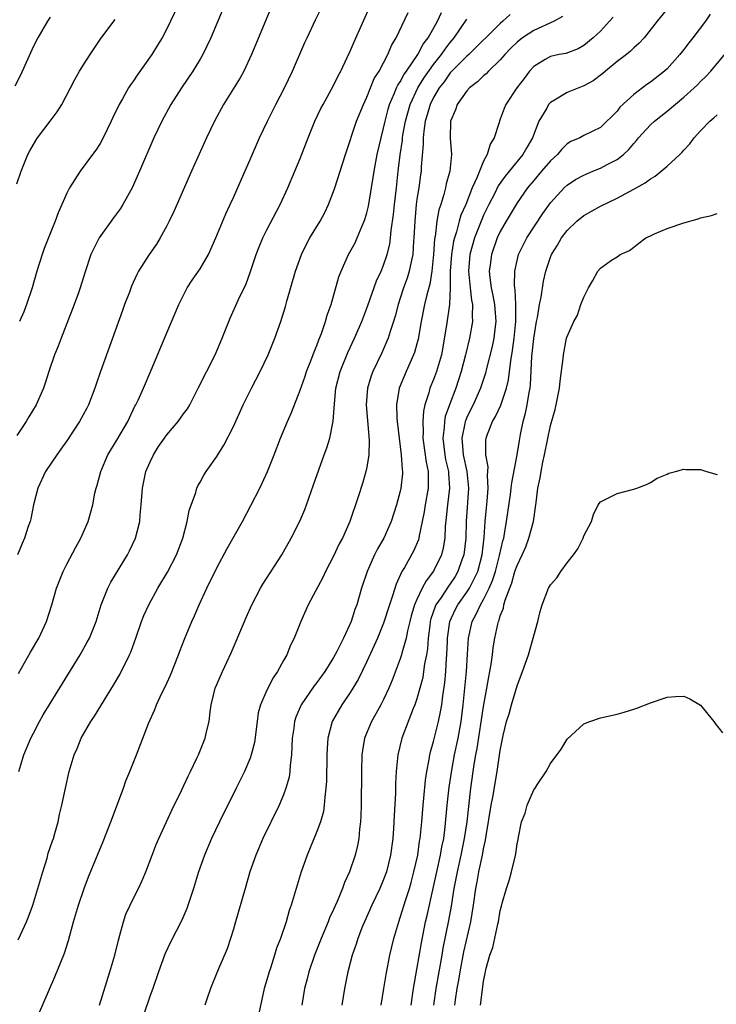
# Model space of a CAD drawing. Units: inches. Extents: x 2613000 to 2616000, y 1488000 to 1491000.
# Drawn here: x 2614559 to 2614643, y 1488347 to 1488465 of the extents above; entities that cross this region are included whole.
import ezdxf

# ---------------------------------------------------------------- set-up
doc = ezdxf.new("R2010")
doc.units = ezdxf.units.IN
doc.header["$MEASUREMENT"] = 0
doc.layers.add('LD26131488_2ft', color=16, linetype='Continuous')

msp = doc.modelspace()

# ---------------------------------------------------------------- linework, layer by layer
at = {"layer": 'LD26131488_2ft'}
for points, elevation in [([(2614583.98, 1488467), (2614582.29, 1488463), (2614581.32, 1488461), (2614581, 1488460.45), (2614580.11, 1488459), (2614578.76, 1488457), (2614577.48, 1488455), (2614576.39, 1488453), (2614575.46, 1488451), (2614573.73, 1488447), (2614572.83, 1488445), (2614571.74, 1488443), (2614571.45, 1488442.55), (2614570.6, 1488441.4), (2614568.9, 1488439), (2614567.9, 1488437), (2614567.17, 1488434.83), (2614566.62, 1488433), (2614566.41, 1488432.41), (2614565.91, 1488431), (2614564.35, 1488427), (2614563.99, 1488426.01), (2614563.55, 1488425), (2614562.87, 1488423), (2614562.43, 1488421.57), (2614562.23, 1488421), (2614561.32, 1488419), (2614560.45, 1488417.55), (2614560.13, 1488417), (2614559, 1488415.3)], 9664), ([(2614559.23, 1488386.77), (2614560.67, 1488389.33), (2614561.64, 1488391), (2614562.57, 1488393), (2614563.21, 1488395), (2614563.79, 1488397), (2614564.57, 1488399), (2614565, 1488399.88), (2614566.08, 1488401.92), (2614566.7, 1488403), (2614567.58, 1488405), (2614568.13, 1488407), (2614568.39, 1488408.39), (2614568.53, 1488409), (2614568.66, 1488409.34), (2614569.08, 1488411), (2614569.94, 1488413), (2614571, 1488414.75), (2614572.31, 1488417), (2614573.18, 1488418.82), (2614573.29, 1488419), (2614573.56, 1488419.56), (2614574.22, 1488421), (2614575.13, 1488423.13), (2614577, 1488427.62), (2614578.44, 1488431), (2614579, 1488432.13), (2614579.44, 1488433), (2614580.06, 1488433.94), (2614581, 1488435.3), (2614581.99, 1488437), (2614582.9, 1488439), (2614584.09, 1488441.91), (2614584.61, 1488443), (2614585, 1488443.87), (2614585.94, 1488446.06), (2614587, 1488448.4), (2614588.13, 1488451), (2614589.07, 1488453), (2614590.08, 1488455), (2614591.13, 1488457), (2614592.07, 1488459), (2614593.56, 1488462.44), (2614593.82, 1488463), (2614594.84, 1488465.16), (2614595.77, 1488467)], 9668), ([(2614559.24, 1488375), (2614559.85, 1488377), (2614560.68, 1488379), (2614561, 1488379.63), (2614561.73, 1488381), (2614562.19, 1488381.81), (2614563, 1488383.19), (2614566.61, 1488389), (2614567.47, 1488390.52), (2614567.72, 1488391), (2614568.53, 1488393), (2614569.14, 1488395), (2614569.91, 1488397), (2614570.28, 1488397.72), (2614572.29, 1488401), (2614572.53, 1488401.47), (2614573.24, 1488403), (2614573.75, 1488405), (2614573.8, 1488405.8), (2614573.94, 1488407), (2614574.01, 1488408.01), (2614574.09, 1488409), (2614574.5, 1488411), (2614575, 1488412.15), (2614575.4, 1488413), (2614576.02, 1488413.98), (2614576.72, 1488415), (2614577, 1488415.39), (2614578.38, 1488417), (2614579, 1488417.89), (2614579.48, 1488418.52), (2614579.76, 1488419), (2614580.78, 1488421), (2614582.79, 1488425), (2614583.65, 1488427), (2614584.6, 1488429.4), (2614585.62, 1488431.62), (2614586.51, 1488433.49), (2614587.04, 1488434.96), (2614587.7, 1488437), (2614588.06, 1488437.94), (2614588.51, 1488439), (2614589, 1488439.98), (2614590.58, 1488443), (2614591.51, 1488445), (2614592.37, 1488447), (2614593, 1488448.53), (2614593.95, 1488451), (2614594.77, 1488453), (2614595.49, 1488454.51), (2614595.75, 1488455), (2614597, 1488457.29), (2614597.55, 1488458.45), (2614597.86, 1488459), (2614598.64, 1488460.64), (2614599, 1488461.41), (2614599.47, 1488462.53), (2614601.46, 1488467)], 9670), ([(2614578.4, 1488467), (2614577.46, 1488465), (2614577, 1488464.07), (2614576.43, 1488463), (2614575.89, 1488462.11), (2614575.19, 1488461), (2614573.46, 1488458.54), (2614573, 1488457.86), (2614572.64, 1488457.36), (2614572.42, 1488457), (2614571.68, 1488455.68), (2614571.28, 1488455), (2614570.54, 1488453.46), (2614570.34, 1488453), (2614569.37, 1488451), (2614569, 1488450.33), (2614568.48, 1488449.52), (2614568.08, 1488449), (2614566.62, 1488447), (2614565.99, 1488445.99), (2614565.35, 1488445), (2614565, 1488444.36), (2614563.98, 1488442.02), (2614563.61, 1488441), (2614563, 1488439.54), (2614562.28, 1488437.72), (2614562.04, 1488437), (2614561.43, 1488435), (2614560.87, 1488433), (2614560.19, 1488431), (2614559.85, 1488430.15), (2614559.35, 1488429)], 9662), ([(2614637.26, 1488466.74), (2614635.81, 1488465), (2614634.24, 1488463), (2614633.66, 1488462.34), (2614633, 1488461.79), (2614632.61, 1488461.39), (2614632.12, 1488461), (2614631, 1488460.17), (2614629.6, 1488459), (2614629.29, 1488458.71), (2614628.14, 1488457.86), (2614627, 1488457.24), (2614625, 1488456.44), (2614623.51, 1488455.51), (2614623, 1488455.23), (2614622.79, 1488455), (2614622.56, 1488454.56), (2614621.63, 1488453), (2614620.87, 1488451), (2614620.17, 1488449.83), (2614619.7, 1488449), (2614617.58, 1488446.42), (2614616.76, 1488445.24), (2614616.3, 1488444.3), (2614615.62, 1488443), (2614615, 1488441.74), (2614614.77, 1488441.23), (2614613.89, 1488439), (2614613.36, 1488437), (2614613.18, 1488435), (2614613.37, 1488433), (2614613.55, 1488431.55), (2614613.67, 1488431), (2614613.63, 1488429.63), (2614613.68, 1488429), (2614613.31, 1488427), (2614612.86, 1488425.14), (2614612.83, 1488425), (2614612.32, 1488423), (2614611.65, 1488421), (2614610.89, 1488419), (2614610.4, 1488417.6), (2614610.29, 1488417), (2614610.26, 1488416.26), (2614610.1, 1488415), (2614610.34, 1488413), (2614610.43, 1488412.43), (2614610.77, 1488411), (2614610.77, 1488410.77), (2614610.9, 1488409), (2614610.65, 1488407), (2614610.51, 1488405.49), (2614610.39, 1488404.39), (2614610.34, 1488403), (2614610.15, 1488401.85), (2614609.94, 1488401), (2614609, 1488399.04), (2614608.1, 1488397.9), (2614607.64, 1488397), (2614607, 1488395.66), (2614606.71, 1488395), (2614606.32, 1488393.68), (2614606.14, 1488393), (2614605.87, 1488391.87), (2614605.71, 1488391), (2614605.2, 1488389.2), (2614605.16, 1488389), (2614605, 1488388.52), (2614604.03, 1488385.97), (2614603.61, 1488385), (2614603, 1488383.66), (2614602.66, 1488383), (2614602.08, 1488381.92), (2614601.54, 1488381), (2614600.73, 1488379), (2614600.48, 1488377.52), (2614600.41, 1488377), (2614600.35, 1488375), (2614600.31, 1488371), (2614600.28, 1488369.72), (2614600.23, 1488369), (2614600.11, 1488368.11), (2614600.03, 1488367), (2614599.87, 1488366.13), (2614599.59, 1488365), (2614598.9, 1488363), (2614598.3, 1488361.7), (2614598.06, 1488361), (2614597.42, 1488359.42), (2614597, 1488358.47), (2614596.52, 1488357.48), (2614596.35, 1488357), (2614595.5, 1488355), (2614594.7, 1488353), (2614594.03, 1488351), (2614593.83, 1488350.17), (2614593.52, 1488349), (2614593.19, 1488347)], 9684), ([(2614563, 1488465.48), (2614562.69, 1488465), (2614561.52, 1488463), (2614561, 1488461.98), (2614559.46, 1488458.54), (2614558.78, 1488457.22)], 9658), ([(2614589.46, 1488466.54), (2614587.16, 1488461), (2614586.22, 1488459), (2614585.79, 1488458.21), (2614585, 1488456.91), (2614583.81, 1488455), (2614582.71, 1488453), (2614581.75, 1488451), (2614579.96, 1488447), (2614577.83, 1488442.17), (2614577.28, 1488441), (2614577, 1488440.45), (2614576.22, 1488439), (2614575.75, 1488438.25), (2614574.9, 1488437), (2614573.61, 1488435), (2614573.39, 1488434.61), (2614572.77, 1488433.23), (2614572.51, 1488432.51), (2614571.94, 1488431), (2614571.7, 1488430.3), (2614569.04, 1488423), (2614568.52, 1488421.48), (2614568.37, 1488421), (2614567.62, 1488419), (2614567.42, 1488418.58), (2614566.54, 1488417), (2614565, 1488414.68), (2614564.31, 1488413.69), (2614563.8, 1488413), (2614562.47, 1488411), (2614561.54, 1488409), (2614561.03, 1488407), (2614560.69, 1488405.31), (2614560.6, 1488405), (2614560.39, 1488404.39), (2614559.94, 1488403), (2614559.65, 1488402.35), (2614559.1, 1488401)], 9666), ([(2614559.18, 1488354.82), (2614559.45, 1488355.45), (2614560.18, 1488357), (2614560.43, 1488357.57), (2614560.92, 1488359), (2614561.53, 1488361), (2614562.12, 1488363), (2614562.64, 1488364.64), (2614562.79, 1488365.21), (2614563.29, 1488366.71), (2614563.4, 1488367), (2614563.58, 1488367.58), (2614563.96, 1488369), (2614564.13, 1488369.87), (2614564.42, 1488371), (2614564.86, 1488373), (2614565.31, 1488375), (2614565.89, 1488377), (2614566.24, 1488377.76), (2614566.73, 1488379), (2614567.9, 1488381), (2614568.34, 1488381.66), (2614570.61, 1488385.39), (2614571.35, 1488386.65), (2614572.53, 1488389), (2614572.67, 1488389.33), (2614573.29, 1488391), (2614573.98, 1488393), (2614574.26, 1488393.74), (2614574.84, 1488395), (2614575.94, 1488397), (2614577.07, 1488398.93), (2614578.15, 1488401), (2614578.93, 1488403), (2614579.45, 1488405), (2614579.67, 1488406.33), (2614580.49, 1488408.49), (2614580.62, 1488409), (2614580.74, 1488409.26), (2614581, 1488409.73), (2614581.43, 1488410.57), (2614581.71, 1488411), (2614583, 1488412.78), (2614583.13, 1488413), (2614583.86, 1488414.14), (2614585, 1488416.4), (2614586.16, 1488419), (2614587.15, 1488421), (2614588.19, 1488423), (2614589.14, 1488425), (2614589.97, 1488427), (2614590.69, 1488429), (2614591.24, 1488430.76), (2614591.41, 1488431.41), (2614592.42, 1488435), (2614593.14, 1488437), (2614593.76, 1488438.24), (2614594.17, 1488439), (2614595.38, 1488441), (2614595.94, 1488442.06), (2614596.39, 1488443), (2614597, 1488444.56), (2614597.15, 1488445), (2614598.42, 1488449), (2614599.77, 1488453), (2614600.58, 1488455), (2614601, 1488455.87), (2614601.89, 1488458.11), (2614602.45, 1488459), (2614603.51, 1488461), (2614603.94, 1488462.06), (2614604.51, 1488463), (2614605.96, 1488466.04)], 9672), ([(2614561, 1488344.49), (2614563.59, 1488350.41), (2614564.75, 1488353.25), (2614565.23, 1488354.77), (2614565.83, 1488357), (2614566.4, 1488359), (2614567.09, 1488361), (2614567.61, 1488362.39), (2614569.36, 1488366.64), (2614570.29, 1488369), (2614571.8, 1488373), (2614572.1, 1488373.9), (2614572.58, 1488375), (2614573.37, 1488377), (2614574.79, 1488380.79), (2614575.55, 1488382.45), (2614575.75, 1488383), (2614576.41, 1488384.41), (2614576.81, 1488385.19), (2614577.43, 1488386.57), (2614578.39, 1488389), (2614578.55, 1488389.45), (2614579.11, 1488390.88), (2614580, 1488393), (2614580.33, 1488393.67), (2614580.89, 1488395), (2614581.82, 1488397), (2614583, 1488399.45), (2614584.24, 1488401.76), (2614586.08, 1488405), (2614587.09, 1488406.91), (2614588.15, 1488409), (2614588.42, 1488409.58), (2614589.06, 1488411), (2614589.87, 1488413), (2614590.65, 1488415), (2614591.48, 1488417), (2614591.94, 1488418.06), (2614593, 1488420.74), (2614593.58, 1488422.42), (2614593.76, 1488423), (2614594.27, 1488424.27), (2614594.66, 1488425.34), (2614595, 1488426.12), (2614595.23, 1488426.77), (2614595.56, 1488427.56), (2614596.04, 1488429), (2614596.24, 1488429.76), (2614596.7, 1488431), (2614597.65, 1488434.35), (2614597.9, 1488435), (2614598.81, 1488437), (2614599.58, 1488438.42), (2614599.85, 1488439), (2614600.44, 1488440.44), (2614600.69, 1488441), (2614600.77, 1488441.23), (2614601, 1488442.02), (2614601.18, 1488442.82), (2614601.77, 1488446.23), (2614601.87, 1488447), (2614602.23, 1488449), (2614602.69, 1488451), (2614603, 1488452.16), (2614603.18, 1488453), (2614603.54, 1488454.46), (2614603.7, 1488455), (2614604.27, 1488456.27), (2614604.56, 1488457), (2614604.69, 1488457.31), (2614605, 1488457.74), (2614605.43, 1488458.57), (2614605.75, 1488459), (2614607.11, 1488461), (2614607.75, 1488462.25), (2614608.33, 1488463), (2614609.47, 1488465), (2614609.95, 1488466.05)], 9674), ([(2614618.19, 1488465.81), (2614617.32, 1488465), (2614617, 1488464.72), (2614613.22, 1488461), (2614613, 1488460.81), (2614611, 1488458.79), (2614610.26, 1488457.74), (2614609.67, 1488457), (2614609, 1488455.85), (2614608.58, 1488455), (2614608.24, 1488453.76), (2614608, 1488453), (2614607.82, 1488451.82), (2614607.75, 1488451), (2614607.76, 1488450.24), (2614607.52, 1488447.52), (2614607.49, 1488447), (2614607.42, 1488446.58), (2614607.21, 1488445), (2614607, 1488443.67), (2614606.91, 1488443), (2614606.73, 1488441), (2614606.64, 1488439), (2614606.6, 1488438.6), (2614606.5, 1488437), (2614606.34, 1488436.34), (2614606.08, 1488435), (2614605.82, 1488434.18), (2614605.38, 1488433), (2614605, 1488431.77), (2614604.74, 1488431), (2614604.39, 1488429.61), (2614604.2, 1488429), (2614603.78, 1488427.78), (2614603.55, 1488427), (2614603.39, 1488426.61), (2614602.77, 1488425.23), (2614601.73, 1488423), (2614601.53, 1488422.47), (2614601.07, 1488421), (2614600.9, 1488419), (2614601.22, 1488415.22), (2614601.27, 1488414.73), (2614601.23, 1488413), (2614601, 1488411.53), (2614600.89, 1488411), (2614600.46, 1488409.54), (2614599.95, 1488407.95), (2614598.95, 1488405), (2614598.06, 1488403), (2614597.69, 1488402.31), (2614597, 1488400.83), (2614596.05, 1488399), (2614595.72, 1488398.28), (2614593.97, 1488395), (2614593.06, 1488393), (2614592.28, 1488391), (2614591.85, 1488390.15), (2614591.38, 1488389), (2614591, 1488388.33), (2614590.27, 1488387), (2614589.74, 1488386.26), (2614589, 1488384.78), (2614588.22, 1488383), (2614587.96, 1488382.04), (2614587.82, 1488381), (2614587.51, 1488378.49), (2614587.13, 1488377), (2614587, 1488376.63), (2614586.32, 1488375), (2614585.34, 1488373), (2614583.34, 1488369), (2614582.37, 1488367), (2614581.52, 1488365), (2614580.82, 1488363), (2614580.21, 1488361), (2614579.41, 1488358.59), (2614578.82, 1488357.18), (2614577.44, 1488354.56), (2614576.8, 1488353.2), (2614576.72, 1488353), (2614576, 1488351), (2614575.32, 1488349), (2614575, 1488348.14), (2614574.21, 1488345.79)], 9678), ([(2614624.45, 1488465.55), (2614623.46, 1488465), (2614621, 1488463.88), (2614619.66, 1488463), (2614619, 1488462.47), (2614618.25, 1488461.75), (2614617.54, 1488461), (2614617, 1488460.35), (2614615.59, 1488459), (2614615.31, 1488458.69), (2614615, 1488458.43), (2614614.27, 1488457.73), (2614613.32, 1488457), (2614613, 1488456.65), (2614611.82, 1488455), (2614611.62, 1488454.38), (2614611.01, 1488453), (2614610.98, 1488450.98), (2614611.14, 1488449), (2614610.93, 1488447), (2614610.51, 1488445.49), (2614610.42, 1488445), (2614610.23, 1488444.23), (2614609.85, 1488443), (2614609.63, 1488442.37), (2614609.4, 1488441), (2614609.19, 1488439.19), (2614609.12, 1488438.88), (2614608.98, 1488437), (2614608.77, 1488435), (2614608.54, 1488433.46), (2614608.18, 1488432.18), (2614607.92, 1488431), (2614607.52, 1488429), (2614607.15, 1488426.85), (2614607, 1488426.29), (2614606.72, 1488425.28), (2614606.6, 1488425), (2614605.69, 1488423), (2614604.88, 1488421), (2614604.54, 1488419), (2614604.59, 1488417.41), (2614604.62, 1488417), (2614605.12, 1488413), (2614605.23, 1488411.23), (2614605.26, 1488411), (2614605.25, 1488410.75), (2614605.08, 1488409), (2614605, 1488408.64), (2614604.54, 1488407), (2614603.91, 1488405), (2614603.04, 1488403), (2614602.29, 1488401.71), (2614601.93, 1488401), (2614601.03, 1488399), (2614600.36, 1488397), (2614599.78, 1488395), (2614599.57, 1488394.43), (2614599.11, 1488393), (2614598.19, 1488391), (2614597.4, 1488389.4), (2614597, 1488388.67), (2614595.94, 1488387), (2614595, 1488385.7), (2614594.69, 1488385.31), (2614593.12, 1488383), (2614592.48, 1488381.52), (2614592.32, 1488381), (2614592.23, 1488380.23), (2614592.04, 1488379), (2614592, 1488378), (2614591.94, 1488377), (2614591.79, 1488375.79), (2614591.75, 1488375), (2614591.66, 1488374.34), (2614591.29, 1488373), (2614591, 1488372.21), (2614590.48, 1488371), (2614588.53, 1488367), (2614587.67, 1488365), (2614586.97, 1488363), (2614586.39, 1488361), (2614585.26, 1488357), (2614585, 1488356.11), (2614584.65, 1488355), (2614584.23, 1488353.77), (2614583.09, 1488351.09), (2614582.25, 1488349), (2614581.83, 1488347.83), (2614581.56, 1488347)], 9680), ([(2614630.52, 1488465.48), (2614630.1, 1488465), (2614629, 1488463.81), (2614628.13, 1488463), (2614627, 1488462.06), (2614626.32, 1488461.68), (2614624.87, 1488461.13), (2614624.07, 1488461), (2614623, 1488460.76), (2614622.38, 1488460.38), (2614621, 1488459.57), (2614620.49, 1488459), (2614619.86, 1488458.14), (2614618.99, 1488457), (2614617.66, 1488455), (2614617.46, 1488454.54), (2614617, 1488453.26), (2614616.89, 1488453), (2614616.86, 1488452.86), (2614616.26, 1488451), (2614615.77, 1488450.23), (2614615.42, 1488449), (2614615, 1488448.21), (2614614.49, 1488447), (2614614.19, 1488446.19), (2614613.64, 1488445), (2614612.86, 1488443), (2614612.28, 1488441.72), (2614612.08, 1488441), (2614611.75, 1488439.75), (2614611.5, 1488439), (2614611.4, 1488438.6), (2614611.15, 1488437), (2614611, 1488435), (2614611, 1488433), (2614610.91, 1488431), (2614610.54, 1488428.54), (2614609.93, 1488425), (2614609.36, 1488423), (2614609, 1488422.02), (2614608.56, 1488421), (2614608.42, 1488420.42), (2614607.95, 1488419), (2614607.77, 1488418.23), (2614607.7, 1488417), (2614607.75, 1488415.75), (2614607.72, 1488415), (2614608.11, 1488412.11), (2614608.34, 1488411), (2614608.36, 1488409.64), (2614608.35, 1488409), (2614607.99, 1488407), (2614607.86, 1488406.14), (2614607.64, 1488405), (2614607.28, 1488403.28), (2614607.24, 1488403), (2614607.19, 1488402.81), (2614606.58, 1488401.42), (2614605.5, 1488399.5), (2614605.2, 1488399), (2614604.5, 1488397.5), (2614604.08, 1488396.08), (2614603.69, 1488395), (2614603, 1488392.81), (2614602.26, 1488391), (2614601.88, 1488390.12), (2614601, 1488388.19), (2614599.95, 1488386.05), (2614599.33, 1488385), (2614599, 1488384.48), (2614597.98, 1488383), (2614596.85, 1488381), (2614596.32, 1488379), (2614596.22, 1488377.78), (2614596.18, 1488377), (2614596.14, 1488373.86), (2614596.09, 1488373), (2614595.95, 1488371.95), (2614595.89, 1488371), (2614595.78, 1488370.22), (2614595.43, 1488369), (2614595, 1488367.81), (2614593.82, 1488365), (2614593.12, 1488363), (2614591.92, 1488359), (2614591.67, 1488358.33), (2614591.3, 1488357), (2614590.64, 1488355), (2614590.17, 1488353.83), (2614589.93, 1488353), (2614589.42, 1488351.42), (2614589.27, 1488351), (2614589, 1488350.02), (2614588.69, 1488349), (2614588.02, 1488345.99)], 9682), ([(2614642.18, 1488465.82), (2614641.59, 1488465), (2614640.08, 1488463), (2614639.6, 1488462.4), (2614639, 1488461.59), (2614638.54, 1488461), (2614637, 1488459.3), (2614636.67, 1488459), (2614635, 1488457.68), (2614634.59, 1488457.41), (2614633, 1488456.2), (2614631.33, 1488454.67), (2614631, 1488454.22), (2614629, 1488452.26), (2614627, 1488451.27), (2614626.52, 1488451), (2614625.44, 1488450.56), (2614625, 1488450.29), (2614624.37, 1488449.63), (2614623.85, 1488449), (2614623, 1488448.24), (2614621.95, 1488447), (2614621, 1488445.9), (2614620.25, 1488445), (2614619, 1488443.21), (2614617.7, 1488441), (2614617, 1488439.77), (2614616.64, 1488439), (2614615.94, 1488437), (2614615.79, 1488435.79), (2614615.68, 1488435), (2614615.74, 1488434.26), (2614615.9, 1488433), (2614616.1, 1488432.1), (2614616.29, 1488431), (2614616.46, 1488429), (2614616.37, 1488428.37), (2614616.23, 1488427), (2614616.02, 1488425.98), (2614615.35, 1488423.35), (2614615.22, 1488422.78), (2614614.64, 1488421), (2614613.73, 1488419), (2614613, 1488417.51), (2614612.85, 1488417.16), (2614612.8, 1488417), (2614612.76, 1488416.76), (2614612.39, 1488415), (2614612.5, 1488413.5), (2614612.56, 1488413), (2614612.99, 1488411), (2614613.19, 1488409), (2614612.89, 1488405), (2614612.85, 1488403), (2614612.61, 1488401), (2614612.39, 1488400.39), (2614611.92, 1488399), (2614611.58, 1488398.42), (2614611, 1488397.54), (2614610.77, 1488397.23), (2614609.9, 1488395.9), (2614609.28, 1488395), (2614609.19, 1488394.81), (2614608.68, 1488393.32), (2614608.6, 1488393), (2614608.54, 1488392.54), (2614608.36, 1488391), (2614608.27, 1488389.73), (2614608.15, 1488389), (2614607.92, 1488387.92), (2614607.8, 1488387), (2614607.69, 1488386.31), (2614607, 1488383.74), (2614606.75, 1488383), (2614606.56, 1488382.56), (2614605.17, 1488379), (2614604.69, 1488377), (2614604.51, 1488375), (2614604.44, 1488373.56), (2614604.41, 1488372.42), (2614604.26, 1488369.74), (2614604.19, 1488368.19), (2614604.1, 1488367), (2614603.84, 1488365), (2614603.35, 1488363), (2614603, 1488362.05), (2614602.55, 1488361), (2614601.6, 1488359), (2614600.7, 1488357), (2614600.48, 1488356.48), (2614599.9, 1488355), (2614599.7, 1488354.3), (2614599.23, 1488353), (2614598.71, 1488351), (2614598.3, 1488349), (2614597.98, 1488347)], 9686), ([(2614559, 1488445.47), (2614559.52, 1488447), (2614560.33, 1488449), (2614560.57, 1488449.43), (2614561.3, 1488450.7), (2614561.51, 1488451), (2614563.03, 1488453), (2614563.87, 1488454.13), (2614564.41, 1488455), (2614565.99, 1488458.01), (2614566.54, 1488459), (2614567, 1488459.74), (2614567.8, 1488461), (2614568.28, 1488461.72), (2614569.1, 1488462.9), (2614570.8, 1488465.2)], 9660), ([(2614568.95, 1488347), (2614570.17, 1488351), (2614570.75, 1488353), (2614571.21, 1488354.79), (2614571.38, 1488355.38), (2614571.8, 1488357), (2614572.1, 1488357.9), (2614572.59, 1488359), (2614573, 1488359.83), (2614573.62, 1488361), (2614574.06, 1488361.94), (2614574.5, 1488363), (2614575.23, 1488365), (2614575.72, 1488366.28), (2614576.03, 1488367), (2614577.61, 1488370.39), (2614578.8, 1488372.8), (2614579.56, 1488374.44), (2614579.85, 1488375), (2614580.61, 1488376.61), (2614580.79, 1488377), (2614581.59, 1488379), (2614581.76, 1488379.76), (2614582.07, 1488381), (2614582.19, 1488382.19), (2614582.33, 1488383), (2614582.82, 1488385), (2614583, 1488385.44), (2614583.68, 1488387), (2614584.74, 1488389.26), (2614585.34, 1488390.66), (2614586.51, 1488393.49), (2614587.18, 1488395), (2614588.24, 1488397), (2614588.52, 1488397.48), (2614590.78, 1488401), (2614591, 1488401.37), (2614591.92, 1488403), (2614592.96, 1488405.04), (2614593.55, 1488406.45), (2614593.75, 1488407), (2614594.61, 1488409.39), (2614595.87, 1488413), (2614596.18, 1488413.82), (2614596.54, 1488415), (2614596.97, 1488417.03), (2614597.1, 1488419.1), (2614597.28, 1488421), (2614597.81, 1488423), (2614598.73, 1488425.27), (2614599.52, 1488427), (2614600.38, 1488429), (2614601.12, 1488430.88), (2614602.15, 1488433.85), (2614602.69, 1488435), (2614603, 1488435.73), (2614603.43, 1488437), (2614603.73, 1488438.27), (2614603.82, 1488439), (2614603.89, 1488439.89), (2614604.18, 1488441.82), (2614604.3, 1488443), (2614604.54, 1488445), (2614604.75, 1488447), (2614604.98, 1488448.98), (2614605.26, 1488450.74), (2614605.27, 1488451), (2614605.32, 1488451.32), (2614605.62, 1488453), (2614606.17, 1488455), (2614607.12, 1488457), (2614607.84, 1488458.16), (2614609, 1488459.8), (2614609.96, 1488461), (2614610.37, 1488461.63), (2614611, 1488462.45), (2614611.47, 1488463), (2614613, 1488465.24)], 9676), ([(2614602.71, 1488347), (2614603.02, 1488349), (2614603.31, 1488350.69), (2614603.76, 1488353), (2614604.22, 1488355), (2614604.81, 1488357), (2614605, 1488357.52), (2614605.66, 1488359.66), (2614606.1, 1488361), (2614606.3, 1488361.7), (2614606.64, 1488363), (2614607.09, 1488365), (2614607.32, 1488366.68), (2614607.39, 1488367), (2614607.57, 1488369), (2614607.73, 1488371), (2614607.82, 1488371.82), (2614608.02, 1488373.98), (2614608.18, 1488375), (2614608.47, 1488376.47), (2614608.55, 1488377), (2614608.64, 1488377.36), (2614609, 1488378.62), (2614609.58, 1488381), (2614609.84, 1488382.16), (2614609.98, 1488383), (2614610.11, 1488384.11), (2614610.36, 1488385.64), (2614610.48, 1488387), (2614610.56, 1488388.56), (2614610.6, 1488389), (2614610.65, 1488390.65), (2614610.67, 1488391), (2614610.94, 1488393), (2614611.59, 1488394.41), (2614611.91, 1488395), (2614613, 1488396.51), (2614613.32, 1488397), (2614613.58, 1488397.58), (2614614.29, 1488399), (2614614.82, 1488401), (2614615.08, 1488403.08), (2614615.2, 1488405), (2614615.35, 1488406.65), (2614615.44, 1488407.44), (2614615.56, 1488409), (2614615.48, 1488410.52), (2614615.54, 1488411.54), (2614615.27, 1488413), (2614615.28, 1488414.72), (2614615.31, 1488415), (2614615.47, 1488415.47), (2614616.06, 1488417), (2614616.42, 1488417.58), (2614617.05, 1488418.95), (2614617.76, 1488421), (2614618, 1488422), (2614618.25, 1488424.25), (2614618.48, 1488425.52), (2614618.68, 1488427), (2614618.88, 1488429), (2614618.87, 1488431), (2614618.78, 1488432.77), (2614618.73, 1488433), (2614618.7, 1488433.3), (2614618.73, 1488435), (2614619, 1488436.28), (2614619.17, 1488437), (2614619.78, 1488438.22), (2614620.19, 1488439), (2614622.08, 1488441.92), (2614623, 1488443.22), (2614624.65, 1488445), (2614625, 1488445.33), (2614626.01, 1488445.99), (2614627, 1488446.54), (2614628.08, 1488447), (2614629, 1488447.36), (2614629.8, 1488447.8), (2614631, 1488448.4), (2614631.77, 1488449), (2614632.41, 1488449.59), (2614633, 1488450.34), (2614633.33, 1488450.67), (2614633.59, 1488451), (2614635, 1488452.55), (2614635.48, 1488453), (2614637, 1488454.22), (2614639, 1488455.9), (2614640.25, 1488457), (2614640.64, 1488457.36), (2614641, 1488457.75), (2614641.65, 1488458.35), (2614642.24, 1488459), (2614644.4, 1488461.6)], 9688), ([(2614606.3, 1488347), (2614606.57, 1488349), (2614607, 1488351.29), (2614607.54, 1488354.47), (2614608.04, 1488357), (2614608.24, 1488357.76), (2614609, 1488361.19), (2614609.38, 1488363), (2614609.83, 1488365), (2614610, 1488366), (2614610.21, 1488367), (2614610.39, 1488368.39), (2614610.62, 1488371), (2614610.86, 1488373.14), (2614611.17, 1488375.17), (2614611.52, 1488377), (2614611.94, 1488379), (2614612.3, 1488381), (2614612.56, 1488383), (2614612.76, 1488385), (2614612.94, 1488387), (2614613.07, 1488389.07), (2614613.18, 1488391), (2614613.61, 1488393), (2614614.12, 1488393.88), (2614614.62, 1488395), (2614615, 1488395.63), (2614615.68, 1488397), (2614616.08, 1488397.92), (2614616.41, 1488399), (2614616.92, 1488400.92), (2614617.31, 1488402.69), (2614617.41, 1488403), (2614617.52, 1488403.52), (2614617.76, 1488405), (2614618.22, 1488408.22), (2614618.32, 1488409), (2614618.37, 1488409.63), (2614619.03, 1488413), (2614619.29, 1488414.71), (2614619.43, 1488415.43), (2614619.75, 1488417), (2614620.03, 1488417.97), (2614620.23, 1488419), (2614620.45, 1488420.45), (2614620.57, 1488421), (2614620.62, 1488421.38), (2614620.79, 1488424.79), (2614621, 1488426.95), (2614621.35, 1488429), (2614621.45, 1488429.45), (2614621.7, 1488431), (2614621.91, 1488431.91), (2614622.18, 1488433.82), (2614622.46, 1488435), (2614623, 1488436.68), (2614623.12, 1488437), (2614623.85, 1488438.15), (2614624.33, 1488439), (2614625, 1488439.89), (2614626.17, 1488441), (2614627, 1488441.68), (2614629, 1488442.81), (2614631, 1488443.77), (2614633, 1488444.84), (2614634.38, 1488445.62), (2614635, 1488446.09), (2614635.58, 1488446.42), (2614636.3, 1488447), (2614637, 1488447.61), (2614638.52, 1488449), (2614638.76, 1488449.24), (2614639, 1488449.51), (2614639.73, 1488450.27), (2614640.23, 1488451), (2614641, 1488451.83), (2614642.11, 1488453), (2614642.6, 1488453.4), (2614643, 1488453.75)], 9690), ([(2614609.03, 1488347), (2614609.3, 1488349), (2614609.65, 1488351), (2614610.02, 1488353), (2614610.16, 1488353.84), (2614610.84, 1488357.16), (2614611.14, 1488358.86), (2614611.47, 1488361), (2614611.85, 1488363), (2614612.31, 1488365), (2614612.72, 1488367), (2614613.01, 1488369), (2614613.45, 1488373), (2614613.86, 1488375.86), (2614614.07, 1488377), (2614614.22, 1488377.78), (2614615, 1488382.81), (2614615.38, 1488385), (2614615.61, 1488386.39), (2614615.74, 1488387), (2614615.9, 1488387.9), (2614616.06, 1488389), (2614616.16, 1488389.84), (2614616.34, 1488391), (2614616.69, 1488392.69), (2614616.77, 1488393), (2614616.85, 1488393.15), (2614617, 1488393.69), (2614617.38, 1488394.62), (2614617.43, 1488395), (2614617.57, 1488395.57), (2614618.37, 1488397.63), (2614618.76, 1488399), (2614619, 1488399.72), (2614619.63, 1488401), (2614620.04, 1488401.96), (2614620.43, 1488403), (2614620.96, 1488405), (2614621.26, 1488407), (2614621.28, 1488407.28), (2614621.51, 1488409), (2614621.78, 1488410.22), (2614621.88, 1488411), (2614622.1, 1488412.1), (2614622.31, 1488413), (2614623, 1488416.51), (2614623.56, 1488418.44), (2614623.69, 1488419), (2614624.08, 1488421), (2614624.16, 1488421.84), (2614624.55, 1488424.55), (2614624.59, 1488425), (2614624.95, 1488427), (2614625, 1488427.19), (2614625.8, 1488429), (2614626.25, 1488429.75), (2614626.66, 1488431), (2614627, 1488431.91), (2614627.57, 1488433), (2614628.1, 1488433.9), (2614628.69, 1488435), (2614629, 1488435.39), (2614630.32, 1488436.32), (2614631, 1488436.74), (2614631.38, 1488437), (2614632.51, 1488437.49), (2614633, 1488437.89), (2614633.63, 1488438.37), (2614634.44, 1488439), (2614635, 1488439.27), (2614635.48, 1488439.48), (2614637, 1488440.12), (2614639, 1488440.8), (2614640.71, 1488441.29), (2614641, 1488441.42), (2614642.32, 1488441.68), (2614643, 1488441.92)], 9692), ([(2614611.54, 1488347), (2614611.63, 1488347.63), (2614611.83, 1488349), (2614612.01, 1488349.99), (2614612.17, 1488351), (2614612.62, 1488353.38), (2614613.48, 1488357), (2614613.79, 1488359), (2614614.06, 1488361), (2614614.22, 1488361.78), (2614614.44, 1488363), (2614614.86, 1488365), (2614615, 1488365.75), (2614615.23, 1488366.77), (2614615.3, 1488367.3), (2614615.91, 1488371), (2614616.14, 1488372.14), (2614616.38, 1488373.62), (2614616.64, 1488375), (2614617, 1488377.55), (2614617.35, 1488379.35), (2614617.76, 1488381), (2614618.05, 1488381.95), (2614618.33, 1488383), (2614619, 1488385.31), (2614619.67, 1488387), (2614620.37, 1488389), (2614620.94, 1488391), (2614621, 1488391.28), (2614621.51, 1488393), (2614621.78, 1488394.22), (2614622.01, 1488395), (2614622.76, 1488397), (2614623, 1488397.42), (2614623.77, 1488398.23), (2614624.26, 1488399), (2614625, 1488400.05), (2614625.78, 1488401), (2614626.3, 1488401.7), (2614626.92, 1488403), (2614627, 1488403.26), (2614627.92, 1488405), (2614628.18, 1488405.82), (2614628.74, 1488407), (2614629, 1488407.36), (2614629.67, 1488407.67), (2614631, 1488408.35), (2614633, 1488408.86), (2614633.39, 1488409), (2614634.55, 1488409.45), (2614635, 1488409.67), (2614635.82, 1488410.18), (2614637, 1488410.68), (2614637.21, 1488410.79), (2614638, 1488411), (2614639, 1488411.29), (2614639.25, 1488411.25), (2614641, 1488411.25), (2614641.73, 1488411), (2614643, 1488410.62)], 9694), ([(2614614.64, 1488347), (2614614.86, 1488348.86), (2614615, 1488349.89), (2614615.2, 1488350.8), (2614615.27, 1488351.27), (2614615.74, 1488353), (2614616.1, 1488353.9), (2614616.7, 1488356.7), (2614616.78, 1488357), (2614617, 1488358.36), (2614617.14, 1488358.86), (2614617.23, 1488359.23), (2614617.73, 1488361), (2614618.06, 1488361.94), (2614618.36, 1488363), (2614618.78, 1488364.78), (2614618.87, 1488365.13), (2614619, 1488366.35), (2614619.12, 1488366.88), (2614619.16, 1488367.16), (2614619.52, 1488369), (2614619.96, 1488370.04), (2614620.21, 1488371), (2614621, 1488372.8), (2614621.16, 1488373), (2614621.4, 1488373.4), (2614622.5, 1488375), (2614623, 1488375.99), (2614624.3, 1488377.7), (2614625, 1488378.9), (2614627, 1488380.72), (2614627.75, 1488381), (2614629, 1488381.44), (2614631, 1488381.91), (2614631.87, 1488382.13), (2614633, 1488382.49), (2614633.38, 1488382.62), (2614635, 1488383.26), (2614637, 1488383.93), (2614638.01, 1488384.01), (2614639, 1488384.06), (2614639.72, 1488383.72), (2614641, 1488382.96), (2614642.6, 1488381), (2614642.76, 1488380.76), (2614643.64, 1488379.64)], 9696)]:
    msp.add_lwpolyline(points, dxfattribs=dict(at, elevation=elevation))

doc.saveas('drawing.dxf')
